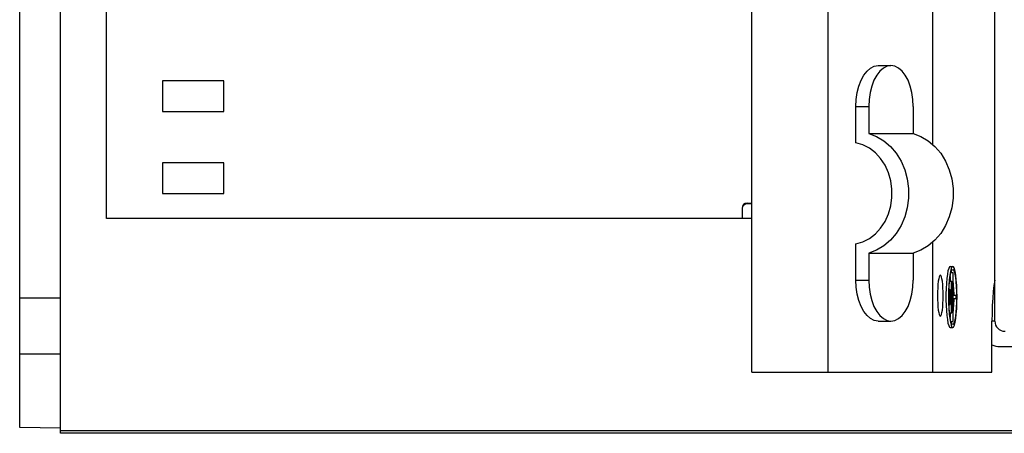
# Model space of a CAD drawing. Units: millimetres. Extents: x 0 to 594, y 0 to 420.
# Drawn here: x 213 to 262, y 324 to 344 of the extents above; entities that cross this region are included whole.
import ezdxf

# ---------------------------------------------------------------- set-up
doc = ezdxf.new("R2010")
doc.units = ezdxf.units.MM
doc.header["$LTSCALE"] = 32.67
doc.layers.get('0').update_dxf_attribs({"linetype": 'CONTINUOUS'})

msp = doc.modelspace()

# ---------------------------------------------------------------- linework, layer by layer
at = {"color": 7, "linetype": 'CONTINUOUS'}
for p, q in [((215.473, 323.88), (215.473, 389.395)), ((213.473, 324.16), (213.473, 389.09)), ((249.323, 326.875), (249.323, 366.875)), ((253.06, 326.875), (253.06, 366.875)), ((261.223, 329.375), (261.223, 363.047)), ((217.723, 334.395), (217.723, 359.155)), ((258.193, 338.003), (258.193, 355.748)), ((255.138, 341.755), (255.321, 341.845)), ((255.321, 341.845), (255.51, 341.875)), ((255.51, 341.875), (256.139, 341.875)), ((255.95, 341.845), (255.767, 341.755)), ((256.139, 341.875), (255.95, 341.845)), ((256.328, 341.845), (256.139, 341.875)), ((256.512, 341.755), (256.328, 341.845)), ((254.676, 341.161), (254.81, 341.407)), ((254.81, 341.407), (254.966, 341.607)), ((254.966, 341.607), (255.138, 341.755)), ((255.439, 341.407), (255.305, 341.161)), ((255.595, 341.607), (255.439, 341.407)), ((255.767, 341.755), (255.595, 341.607)), ((256.684, 341.607), (256.512, 341.755)), ((256.839, 341.407), (256.684, 341.607)), ((256.973, 341.161), (256.839, 341.407)), ((220.472, 341.125), (220.472, 339.625)), ((223.472, 341.125), (220.472, 341.125)), ((223.472, 339.625), (223.472, 341.125)), ((254.567, 340.875), (254.676, 341.161)), ((255.305, 341.161), (255.196, 340.875)), ((257.082, 340.875), (256.973, 341.161)), ((254.438, 340.223), (254.487, 340.559)), ((254.487, 340.559), (254.567, 340.875)), ((255.116, 340.559), (255.067, 340.223)), ((255.196, 340.875), (255.116, 340.559)), ((257.163, 340.559), (257.082, 340.875)), ((257.212, 340.223), (257.163, 340.559)), ((254.421, 339.875), (254.438, 340.223)), ((255.067, 340.223), (255.05, 339.875)), ((257.228, 339.875), (257.212, 340.223)), ((220.472, 339.625), (223.472, 339.625)), ((254.421, 338.095), (254.421, 339.875)), ((255.05, 339.875), (255.05, 338.55)), ((257.228, 339.875), (257.228, 338.55)), ((255.05, 338.55), (255.43, 338.408)), ((255.05, 338.55), (257.228, 338.55)), ((257.228, 338.55), (257.608, 338.408)), ((254.76, 337.997), (254.421, 338.095)), ((255.081, 337.833), (254.76, 337.997)), ((255.43, 338.408), (255.787, 338.197)), ((255.787, 338.197), (256.111, 337.921)), ((257.608, 338.408), (257.965, 338.197)), ((257.965, 338.197), (258.289, 337.921)), ((255.374, 337.608), (255.081, 337.833)), ((255.632, 337.328), (255.374, 337.608)), ((256.111, 337.921), (256.394, 337.588)), ((256.394, 337.588), (256.63, 337.205)), ((258.289, 337.921), (258.572, 337.588)), ((258.572, 337.588), (258.808, 337.205)), ((220.472, 337.125), (220.472, 335.625)), ((223.472, 337.125), (220.472, 337.125)), ((223.472, 335.625), (223.472, 337.125)), ((255.848, 337.002), (255.632, 337.328)), ((256.63, 337.205), (256.813, 336.783)), ((258.808, 337.205), (258.991, 336.783)), ((256.015, 336.636), (255.848, 337.002)), ((256.129, 336.243), (256.015, 336.636)), ((256.813, 336.783), (256.937, 336.332)), ((258.991, 336.783), (259.115, 336.332)), ((256.187, 335.833), (256.129, 336.243)), ((256.937, 336.332), (256.999, 335.863)), ((259.115, 336.332), (259.177, 335.863)), ((220.472, 335.625), (223.472, 335.625)), ((256.187, 335.417), (256.187, 335.833)), ((256.999, 335.863), (256.999, 335.388)), ((259.177, 335.863), (259.177, 335.388)), ((249.005, 335.128), (248.925, 335.074)), ((248.938, 335.061), (249.018, 335.115)), ((249.102, 335.147), (249.005, 335.128)), ((249.018, 335.115), (249.115, 335.134)), ((249.102, 335.147), (249.323, 335.147)), ((249.115, 335.134), (249.323, 335.134)), ((256.129, 335.007), (256.187, 335.417)), ((256.999, 335.388), (256.937, 334.919)), ((259.177, 335.388), (259.115, 334.919)), ((248.871, 334.994), (248.852, 334.897)), ((248.852, 334.897), (248.852, 334.395)), ((248.865, 334.884), (248.884, 334.98)), ((248.865, 334.395), (248.865, 334.884)), ((248.925, 335.074), (248.871, 334.994)), ((248.884, 334.98), (248.938, 335.061)), ((255.848, 334.249), (256.015, 334.614)), ((256.015, 334.614), (256.129, 335.007)), ((256.937, 334.919), (256.813, 334.468)), ((259.115, 334.919), (258.991, 334.468)), ((249.323, 334.395), (217.723, 334.395)), ((255.632, 333.922), (255.848, 334.249)), ((256.813, 334.468), (256.63, 334.046)), ((258.991, 334.468), (258.808, 334.046)), ((255.374, 333.642), (255.632, 333.922)), ((256.394, 333.663), (256.111, 333.33)), ((256.63, 334.046), (256.394, 333.663)), ((258.572, 333.663), (258.289, 333.33)), ((258.808, 334.046), (258.572, 333.663)), ((254.421, 333.155), (254.76, 333.253)), ((254.76, 333.253), (255.081, 333.417)), ((255.081, 333.417), (255.374, 333.642)), ((256.111, 333.33), (255.787, 333.054)), ((258.289, 333.33), (257.965, 333.054)), ((258.193, 326.875), (258.193, 333.248)), ((254.421, 331.375), (254.421, 333.155)), ((255.43, 332.842), (255.05, 332.7)), ((255.05, 332.7), (255.05, 331.375)), ((255.05, 332.7), (257.228, 332.7)), ((255.787, 333.054), (255.43, 332.842)), ((257.608, 332.842), (257.228, 332.7)), ((257.228, 332.7), (257.228, 331.375)), ((257.965, 333.054), (257.608, 332.842)), ((258.93, 331.827), (258.899, 331.661)), ((258.964, 331.951), (258.93, 331.827)), ((259.001, 332.027), (258.964, 331.951)), ((259.04, 332.052), (259.001, 332.027)), ((259.048, 331.799), (259.016, 331.613)), ((259.04, 332.052), (259.164, 332.052)), ((259.084, 331.938), (259.048, 331.799)), ((259.059, 331.675), (259.092, 331.799)), ((259.079, 331.752), (259.184, 331.752)), ((259.123, 332.023), (259.084, 331.938)), ((259.092, 331.799), (259.127, 331.876)), ((259.124, 331.752), (259.108, 331.811)), ((259.164, 332.052), (259.123, 332.023)), ((259.127, 331.876), (259.164, 331.902)), ((259.204, 332.023), (259.164, 332.052)), ((259.164, 331.902), (259.2, 331.876)), ((259.164, 331.752), (259.164, 329.352)), ((259.184, 330.627), (259.184, 331.752)), ((259.2, 331.876), (259.235, 331.799)), ((259.243, 331.938), (259.204, 332.023)), ((259.235, 331.799), (259.268, 331.675)), ((259.279, 331.799), (259.243, 331.938)), ((259.311, 331.613), (259.279, 331.799)), ((254.438, 331.028), (254.421, 331.375)), ((255.05, 331.375), (255.067, 331.028)), ((257.212, 331.028), (257.228, 331.375)), ((258.457, 331.32), (258.44, 331.169)), ((258.478, 331.445), (258.457, 331.32)), ((258.503, 331.538), (258.478, 331.445)), ((258.529, 331.596), (258.503, 331.538)), ((258.557, 331.615), (258.529, 331.596)), ((258.584, 331.596), (258.557, 331.615)), ((258.611, 331.538), (258.584, 331.596)), ((258.635, 331.445), (258.611, 331.538)), ((258.656, 331.32), (258.635, 331.445)), ((258.673, 331.169), (258.656, 331.32)), ((258.873, 331.456), (258.853, 331.221)), ((258.899, 331.661), (258.873, 331.456)), ((258.99, 331.386), (258.971, 331.126)), ((259.016, 331.613), (258.99, 331.386)), ((258.99, 331.069), (259.008, 331.302)), ((259.008, 331.302), (259.031, 331.507)), ((259.011, 331.332), (259.111, 331.332)), ((259.031, 331.507), (259.059, 331.675)), ((259.04, 331.559), (259.04, 331.332)), ((259.091, 331.332), (259.091, 329.772)), ((259.111, 329.772), (259.111, 331.332)), ((259.19, 331.366), (259.184, 331.406)), ((259.208, 331.154), (259.19, 331.366)), ((259.268, 331.675), (259.296, 331.507)), ((259.296, 331.507), (259.32, 331.302)), ((259.337, 331.386), (259.311, 331.613)), ((259.32, 331.302), (259.337, 331.069)), ((259.356, 331.126), (259.337, 331.386)), ((261.223, 331.375), (261.183, 331.119)), ((254.487, 330.691), (254.438, 331.028)), ((255.067, 331.028), (255.116, 330.691)), ((257.163, 330.691), (257.212, 331.028)), ((258.419, 330.809), (258.416, 330.615)), ((258.427, 330.996), (258.419, 330.809)), ((258.44, 331.169), (258.427, 330.996)), ((258.686, 330.996), (258.673, 331.169)), ((258.694, 330.809), (258.686, 330.996)), ((258.697, 330.615), (258.694, 330.809)), ((258.839, 330.963), (258.832, 330.691)), ((258.853, 331.221), (258.839, 330.963)), ((258.959, 330.845), (258.955, 330.552)), ((258.971, 331.126), (258.959, 330.845)), ((258.976, 330.552), (258.98, 330.816)), ((258.98, 330.816), (258.99, 331.069)), ((258.984, 330.912), (259.038, 330.912)), ((259.018, 330.912), (259.018, 330.192)), ((259.038, 330.192), (259.038, 330.912)), ((259.22, 330.922), (259.208, 331.154)), ((259.227, 330.677), (259.22, 330.922)), ((259.337, 331.069), (259.348, 330.816)), ((259.348, 330.816), (259.351, 330.552)), ((259.368, 330.845), (259.356, 331.126)), ((259.372, 330.552), (259.368, 330.845)), ((261.148, 330.822), (261.12, 330.491)), ((261.183, 331.119), (261.148, 330.822)), ((215.473, 330.5), (213.473, 330.5)), ((254.567, 330.375), (254.487, 330.691)), ((254.676, 330.09), (254.567, 330.375)), ((255.116, 330.691), (255.196, 330.375)), ((255.196, 330.375), (255.305, 330.09)), ((256.973, 330.09), (257.082, 330.375)), ((257.082, 330.375), (257.163, 330.691)), ((258.416, 330.615), (258.419, 330.421)), ((258.419, 330.421), (258.427, 330.235)), ((258.686, 330.235), (258.694, 330.421)), ((258.694, 330.421), (258.697, 330.615)), ((258.832, 330.691), (258.832, 330.414)), ((258.832, 330.414), (258.839, 330.142)), ((258.955, 330.552), (258.959, 330.26)), ((258.98, 330.289), (258.976, 330.552)), ((258.99, 330.036), (258.98, 330.289)), ((259.33, 330.627), (259.184, 330.627)), ((259.184, 329.352), (259.184, 330.477)), ((259.184, 330.477), (259.33, 330.477)), ((259.22, 330.183), (259.227, 330.428)), ((259.227, 330.627), (259.227, 330.677)), ((259.227, 330.428), (259.227, 330.477)), ((259.33, 330.477), (259.33, 330.627)), ((259.348, 330.289), (259.337, 330.036)), ((259.351, 330.552), (259.348, 330.289)), ((259.368, 330.26), (259.372, 330.552)), ((261.12, 330.491), (261.1, 330.134)), ((254.81, 329.843), (254.676, 330.09)), ((254.966, 329.643), (254.81, 329.843)), ((255.305, 330.09), (255.439, 329.843)), ((255.439, 329.843), (255.595, 329.643)), ((256.684, 329.643), (256.839, 329.843)), ((256.839, 329.843), (256.973, 330.09)), ((258.427, 330.235), (258.44, 330.062)), ((258.44, 330.062), (258.457, 329.91)), ((258.457, 329.91), (258.478, 329.785)), ((258.635, 329.785), (258.656, 329.91)), ((258.656, 329.91), (258.673, 330.062)), ((258.673, 330.062), (258.686, 330.235)), ((258.839, 330.142), (258.853, 329.884)), ((258.853, 329.884), (258.873, 329.648)), ((258.959, 330.26), (258.971, 329.978)), ((258.971, 329.978), (258.99, 329.719)), ((258.984, 330.192), (259.038, 330.192)), ((259.008, 329.802), (258.99, 330.036)), ((259.031, 329.598), (259.008, 329.802)), ((259.19, 329.739), (259.208, 329.95)), ((259.208, 329.95), (259.22, 330.183)), ((259.32, 329.802), (259.296, 329.598)), ((259.337, 330.036), (259.32, 329.802)), ((259.337, 329.719), (259.356, 329.978)), ((259.356, 329.978), (259.368, 330.26)), ((261.1, 330.134), (261.087, 329.759)), ((255.138, 329.496), (254.966, 329.643)), ((255.321, 329.406), (255.138, 329.496)), ((255.51, 329.375), (255.321, 329.406)), ((255.51, 329.375), (256.139, 329.375)), ((255.595, 329.643), (255.767, 329.496)), ((255.767, 329.496), (255.95, 329.406)), ((255.95, 329.406), (256.139, 329.375)), ((256.139, 329.375), (256.328, 329.406)), ((256.328, 329.406), (256.512, 329.496)), ((256.512, 329.496), (256.684, 329.643)), ((258.478, 329.785), (258.503, 329.692)), ((258.503, 329.692), (258.529, 329.635)), ((258.529, 329.635), (258.557, 329.615)), ((258.557, 329.615), (258.584, 329.635)), ((258.584, 329.635), (258.611, 329.692)), ((258.611, 329.692), (258.635, 329.785)), ((258.873, 329.648), (258.899, 329.444)), ((258.899, 329.444), (258.93, 329.277)), ((258.99, 329.719), (259.016, 329.491)), ((259.011, 329.772), (259.111, 329.772)), ((259.016, 329.491), (259.048, 329.305)), ((259.059, 329.43), (259.031, 329.598)), ((259.04, 329.772), (259.04, 329.545)), ((259.092, 329.305), (259.059, 329.43)), ((259.079, 329.352), (259.184, 329.352)), ((259.108, 329.293), (259.124, 329.352)), ((259.184, 329.698), (259.19, 329.739)), ((259.268, 329.43), (259.235, 329.305)), ((259.296, 329.598), (259.268, 329.43)), ((259.279, 329.305), (259.311, 329.491)), ((259.311, 329.491), (259.337, 329.719)), ((261.087, 329.759), (261.083, 329.375)), ((261.083, 326.875), (261.083, 329.375)), ((258.93, 329.277), (258.964, 329.153)), ((258.964, 329.153), (259.001, 329.078)), ((259.001, 329.078), (259.04, 329.052)), ((259.04, 329.052), (259.164, 329.052)), ((259.048, 329.305), (259.084, 329.166)), ((259.084, 329.166), (259.123, 329.081)), ((259.127, 329.228), (259.092, 329.305)), ((259.102, 329.282), (259.108, 329.293)), ((259.123, 329.081), (259.164, 329.052)), ((259.164, 329.202), (259.127, 329.228)), ((259.2, 329.228), (259.164, 329.202)), ((259.164, 329.052), (259.204, 329.081)), ((259.235, 329.305), (259.2, 329.228)), ((259.204, 329.081), (259.243, 329.166)), ((259.243, 329.166), (259.279, 329.305)), ((261.473, 328.125), (272.973, 328.125)), ((215.473, 327.75), (213.473, 327.75)), ((249.323, 326.875), (261.083, 326.875)), ((215.473, 324.125), (213.473, 324.16)), ((321.668, 323.88), (215.473, 323.88))]:
    msp.add_line(p, q, dxfattribs=at)
at = {"color": 9, "linetype": 'CONTINUOUS'}
for p, q in [((254.421, 339.875), (255.05, 339.875)), ((249.115, 335.134), (249.102, 335.147)), ((248.865, 334.884), (248.852, 334.897)), ((254.421, 331.375), (255.05, 331.375)), ((261.223, 329.375), (261.083, 329.375)), ((314.089, 324.005), (215.473, 324.005))]:
    msp.add_line(p, q, dxfattribs=at)
at = {"color": 7, "linetype": 'CONTINUOUS'}
for centre, radius, start in [((261.723, 329.375), 0.5, 180), ((261.473, 329.125), 1, 247.0028)]:
    msp.add_arc(centre, radius, start, 270, dxfattribs=at)

doc.saveas('drawing.dxf')
